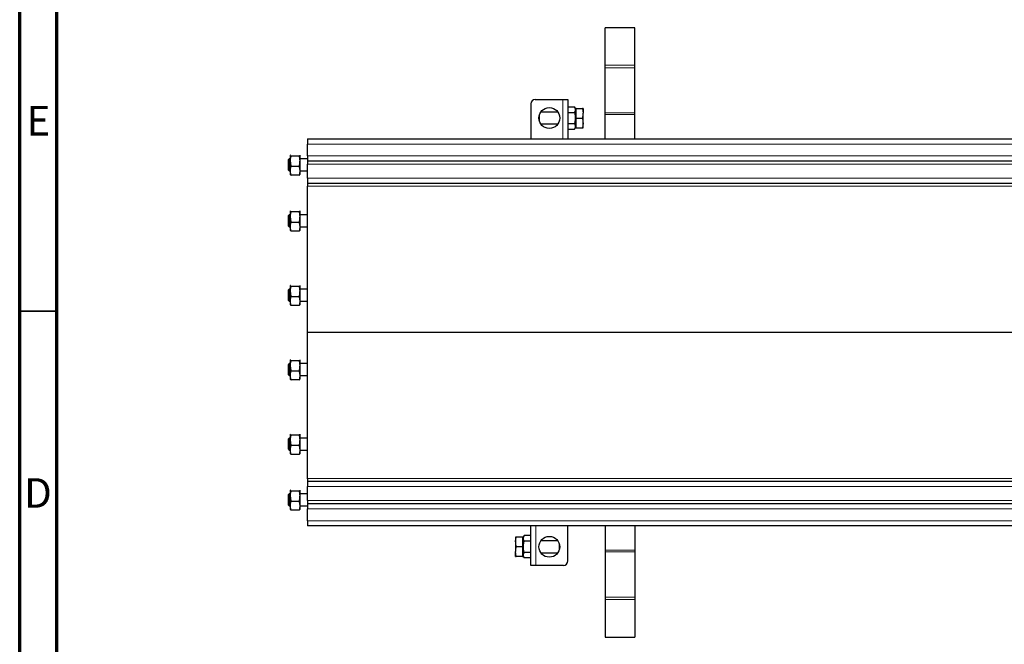
# Model space of a CAD drawing. Units: inches. Extents: x 0.6 to 17, y 0.2 to 12.6.
# Drawn here: x 0.6 to 5.8, y 6.1 to 9.4 of the extents above; entities that cross this region are included whole.
import ezdxf

# ---------------------------------------------------------------- set-up
doc = ezdxf.new("R2010")
doc.units = ezdxf.units.IN
doc.header["$MEASUREMENT"] = 0
doc.styles.add('SLDTEXTSTYLE1', font='TXT', dxfattribs={"width": 0.75})

msp = doc.modelspace()

# ---------------------------------------------------------------- linework, layer by layer
at = {"color": 7, "linetype": 'Continuous', "lineweight": 70}
for p, q in [((0.59055118, 0.19685039), (0.59055118, 11.49606299)), ((0.78740157, 0.39370079), (0.78740157, 11.2992126))]:
    msp.add_line(p, q, dxfattribs=at)
at = {"color": 7, "linetype": 'Continuous', "lineweight": 25}
for p, q in [((3.84470902, 9.31412648), (3.6872287, 9.31412648)), ((3.6872287, 9.11577785), (3.6872287, 9.31412648)), ((3.84470902, 9.11577785), (3.84470902, 9.31412648)), ((3.6872287, 9.10249538), (3.6872287, 9.11577785)), ((3.84470902, 9.10249538), (3.84470902, 9.11577785)), ((3.6872287, 8.86356223), (3.6872287, 9.10249538)), ((3.84470902, 8.86356223), (3.84470902, 9.10249538)), ((3.29352792, 8.91114141), (3.29352792, 8.72610204)), ((3.31714996, 8.93476345), (3.46281926, 8.93476345)), ((3.46281926, 8.93476345), (3.49037831, 8.93476345)), ((3.49037831, 8.93476345), (3.49037831, 8.72610204)), ((3.43718589, 8.86783432), (3.34672034, 8.86783432)), ((3.49037831, 8.8954371), (3.52517708, 8.8954371)), ((3.49037831, 8.86588768), (3.52517708, 8.86588768)), ((3.52974839, 8.88751936), (3.52517708, 8.8954371)), ((3.5344728, 8.88751936), (3.52974839, 8.88751936)), ((3.52974839, 8.79201412), (3.52974839, 8.88751936)), ((3.52974839, 8.88066239), (3.52974839, 8.88751936)), ((3.52974839, 8.83633826), (3.52974839, 8.88066239)), ((3.5344728, 8.86192881), (3.5344728, 8.88751936)), ((3.5344728, 8.88751936), (3.56690936, 8.88751936)), ((3.5344728, 8.83633826), (3.5344728, 8.86192881)), ((3.56690936, 8.88751936), (3.57148067, 8.86192881)), ((3.57148067, 8.88751936), (3.56690936, 8.88751936)), ((3.57148067, 8.88751936), (3.57148067, 8.86192881)), ((3.57148067, 8.8107477), (3.57148067, 8.86192881)), ((3.6872287, 8.85485992), (3.6872287, 8.86356223)), ((3.6872287, 8.72610204), (3.6872287, 8.85485992)), ((3.84470902, 8.85485992), (3.84470902, 8.86356223)), ((3.84470902, 8.72610204), (3.84470902, 8.85485992)), ((3.338335, 8.84910949), (3.338335, 8.82356703)), ((3.34672034, 8.80484219), (3.43718589, 8.80484219)), ((3.49037831, 8.80678883), (3.52517708, 8.80678883)), ((3.52517708, 8.80678883), (3.52974839, 8.79201412)), ((3.52974839, 8.79201412), (3.52974839, 8.83633826)), ((3.5344728, 8.83633826), (3.56690936, 8.83633826)), ((3.5344728, 8.8107477), (3.5344728, 8.83633826)), ((3.5344728, 8.78515715), (3.5344728, 8.8107477)), ((3.57148067, 8.78515715), (3.57148067, 8.8107477)), ((3.49037831, 8.77723941), (3.52517708, 8.77723941)), ((3.52517708, 8.77723941), (3.52974839, 8.78515715)), ((3.52974839, 8.78515715), (3.52974839, 8.79201412)), ((3.52974839, 8.78515715), (3.5344728, 8.78515715)), ((3.5344728, 8.78515715), (3.56690936, 8.78515715)), ((3.56690936, 8.78515715), (3.57148067, 8.78515715)), ((2.11242555, 8.72610204), (9.9864413, 8.72610204)), ((2.11242555, 8.72610204), (2.11242555, 8.69854298)), ((2.11242555, 8.63555085), (2.11242555, 8.69854298)), ((2.01550036, 8.61980282), (2.01006335, 8.61436582)), ((2.01006335, 8.61436582), (2.01006335, 8.5622477)), ((2.02187437, 8.61980282), (2.01550036, 8.61980282)), ((2.01550036, 8.61980282), (2.01550036, 8.5568107)), ((2.02217707, 8.64001215), (2.02187437, 8.63948786)), ((2.02187437, 8.63896889), (2.02275948, 8.64000208)), ((2.02187437, 8.63896889), (2.02187437, 8.60734176)), ((2.02187437, 8.60734176), (2.02187437, 8.55667963)), ((2.06848416, 8.63477152), (2.02644569, 8.63477152)), ((2.06848416, 8.63477152), (2.07305548, 8.60734176)), ((2.07218371, 8.6399865), (2.07305548, 8.63896889)), ((2.07305548, 8.63948786), (2.07275278, 8.64001215)), ((2.07305548, 8.63896889), (2.07305548, 8.60734176)), ((2.11242555, 8.61980282), (2.07305548, 8.61980282)), ((2.07305548, 8.60734176), (2.07305548, 8.55667963)), ((2.11242555, 8.63555085), (2.11242555, 8.6079918)), ((9.9864413, 8.6079918), (2.11242555, 8.6079918)), ((2.11242555, 8.6079918), (2.11242555, 8.59224377)), ((2.01006335, 8.5622477), (2.01550036, 8.5568107)), ((2.01550036, 8.5568107), (2.02187437, 8.5568107)), ((2.02644569, 8.53344726), (2.02187437, 8.55667963)), ((2.02187437, 8.55667963), (2.02187437, 8.53712912)), ((2.06848416, 8.57991201), (2.02644569, 8.57991201)), ((2.06848416, 8.57991201), (2.07305548, 8.55667963)), ((2.07305548, 8.5568107), (2.11242555, 8.5568107)), ((2.07305548, 8.55667963), (2.07305548, 8.53712912)), ((2.11242555, 8.51744062), (2.11242555, 8.59224377)), ((2.06848416, 8.53344726), (2.02644569, 8.53344726)), ((2.07275278, 8.53660137), (2.07305548, 8.53712566)), ((2.11242555, 8.51744062), (2.11242555, 8.48988156)), ((9.9864413, 8.48988156), (2.11242555, 8.48988156)), ((2.11242555, 8.48988156), (2.11242555, 8.47550605)), ((2.11236672, 7.70488189), (2.11236672, 8.47653543)), ((2.11242555, 7.7038525), (2.11242555, 8.47550605)), ((2.02217707, 8.34473656), (2.02187437, 8.34421227)), ((2.02187437, 8.3436933), (2.02275948, 8.34472649)), ((2.02187437, 8.3436933), (2.02187437, 8.31206617)), ((2.06848416, 8.33949592), (2.02644569, 8.33949592)), ((2.06848416, 8.33949592), (2.07305548, 8.31206617)), ((2.07218371, 8.34471091), (2.07305548, 8.3436933)), ((2.07305548, 8.34421227), (2.07275278, 8.34473656)), ((2.07305548, 8.3436933), (2.07305548, 8.31206617)), ((2.01550036, 8.32452723), (2.01006335, 8.31909022)), ((2.01006335, 8.31909022), (2.01006335, 8.26697211)), ((2.02187437, 8.32452723), (2.01550036, 8.32452723)), ((2.01550036, 8.32452723), (2.01550036, 8.26153511)), ((2.02187437, 8.31206617), (2.02187437, 8.26140404)), ((2.06848416, 8.28463642), (2.02644569, 8.28463642)), ((2.06848416, 8.28463642), (2.07305548, 8.26140404)), ((2.11236672, 8.32452723), (2.07305548, 8.32452723)), ((2.07305548, 8.31206617), (2.07305548, 8.26140404)), ((2.01006335, 8.26697211), (2.01550036, 8.26153511)), ((2.01550036, 8.26153511), (2.02187437, 8.26153511)), ((2.02644569, 8.23817167), (2.02187437, 8.26140404)), ((2.02187437, 8.26140404), (2.02187437, 8.24185353)), ((2.06848416, 8.23817167), (2.02644569, 8.23817167)), ((2.07275278, 8.24132578), (2.07305548, 8.24185007)), ((2.07305548, 8.26153511), (2.11236672, 8.26153511)), ((2.07305548, 8.26140404), (2.07305548, 8.24185353)), ((2.01550036, 7.93082644), (2.01006335, 7.92538944)), ((2.01006335, 7.92538944), (2.01006335, 7.87327133)), ((2.02187437, 7.93082644), (2.01550036, 7.93082644)), ((2.01550036, 7.93082644), (2.01550036, 7.86783432)), ((2.02217707, 7.95103577), (2.02187437, 7.95051148)), ((2.02187437, 7.94999251), (2.02275948, 7.95102571)), ((2.02187437, 7.94999251), (2.02187437, 7.91836539)), ((2.02187437, 7.91836539), (2.02187437, 7.86770326)), ((2.06848416, 7.94579514), (2.02644569, 7.94579514)), ((2.06848416, 7.94579514), (2.07305548, 7.91836539)), ((2.07218371, 7.95101013), (2.07305548, 7.94999251)), ((2.07305548, 7.95051148), (2.07275278, 7.95103577)), ((2.07305548, 7.94999251), (2.07305548, 7.91836539)), ((2.11236672, 7.93082644), (2.07305548, 7.93082644)), ((2.07305548, 7.91836539), (2.07305548, 7.86770326)), ((2.01006335, 7.87327133), (2.01550036, 7.86783432)), ((2.01550036, 7.86783432), (2.02187437, 7.86783432)), ((2.02644569, 7.84447088), (2.02187437, 7.86770326)), ((2.02187437, 7.86770326), (2.02187437, 7.84815274)), ((2.06848416, 7.89093563), (2.02644569, 7.89093563)), ((2.06848416, 7.89093563), (2.07305548, 7.86770326)), ((2.07305548, 7.86783432), (2.11236672, 7.86783432)), ((2.07305548, 7.86770326), (2.07305548, 7.84815274)), ((2.06848416, 7.84447088), (2.02644569, 7.84447088)), ((2.07275278, 7.84762499), (2.07305548, 7.84814928)), ((2.11236672, 6.92842454), (2.11236672, 7.70007809)), ((2.11242555, 7.7038525), (2.11242555, 7.70110747)), ((2.11242555, 6.92945393), (2.11242555, 7.70110747)), ((2.02217707, 7.55733499), (2.02187437, 7.5568107)), ((2.02187437, 7.55629172), (2.02275948, 7.55732492)), ((2.02187437, 7.55629172), (2.02187437, 7.5246646)), ((2.06848416, 7.55209435), (2.02644569, 7.55209435)), ((2.06848416, 7.55209435), (2.07305548, 7.5246646)), ((2.07218371, 7.55730934), (2.07305548, 7.55629172)), ((2.07305548, 7.5568107), (2.07275278, 7.55733499)), ((2.07305548, 7.55629172), (2.07305548, 7.5246646)), ((2.01550036, 7.53712566), (2.01006335, 7.53168865)), ((2.01006335, 7.53168865), (2.01006335, 7.47957054)), ((2.02187437, 7.53712566), (2.01550036, 7.53712566)), ((2.01550036, 7.53712566), (2.01550036, 7.47413353)), ((2.02187437, 7.5246646), (2.02187437, 7.47400247)), ((2.11236672, 7.53712566), (2.07305548, 7.53712566)), ((2.07305548, 7.5246646), (2.07305548, 7.47400247)), ((2.01006335, 7.47957054), (2.01550036, 7.47413353)), ((2.01550036, 7.47413353), (2.02187437, 7.47413353)), ((2.02644569, 7.45077009), (2.02187437, 7.47400247)), ((2.02187437, 7.47400247), (2.02187437, 7.45445195)), ((2.06848416, 7.49723485), (2.02644569, 7.49723485)), ((2.06848416, 7.45077009), (2.02644569, 7.45077009)), ((2.06848416, 7.49723485), (2.07305548, 7.47400247)), ((2.07275278, 7.4539242), (2.07305548, 7.45444849)), ((2.07305548, 7.47413353), (2.11236672, 7.47413353)), ((2.07305548, 7.47400247), (2.07305548, 7.45445195)), ((2.01550036, 7.14342487), (2.01006335, 7.13798786)), ((2.01006335, 7.13798786), (2.01006335, 7.08586975)), ((2.02187437, 7.14342487), (2.01550036, 7.14342487)), ((2.01550036, 7.14342487), (2.01550036, 7.08043274)), ((2.02217707, 7.1636342), (2.02187437, 7.16310991)), ((2.02187437, 7.16259094), (2.02275948, 7.16362413)), ((2.02187437, 7.16259094), (2.02187437, 7.13096381)), ((2.06848416, 7.15839356), (2.02644569, 7.15839356)), ((2.06848416, 7.15839356), (2.07305548, 7.13096381)), ((2.07218371, 7.16360855), (2.07305548, 7.16259094)), ((2.07305548, 7.16310991), (2.07275278, 7.1636342)), ((2.07305548, 7.16259094), (2.07305548, 7.13096381)), ((2.11236672, 7.14342487), (2.07305548, 7.14342487)), ((2.01006335, 7.08586975), (2.01550036, 7.08043274)), ((2.02187437, 7.13096381), (2.02187437, 7.08030168)), ((2.06848416, 7.10353406), (2.02644569, 7.10353406)), ((2.06848416, 7.10353406), (2.07305548, 7.08030168)), ((2.07305548, 7.13096381), (2.07305548, 7.08030168)), ((2.01550036, 7.08043274), (2.02187437, 7.08043274)), ((2.02644569, 7.0570693), (2.02187437, 7.08030168)), ((2.02187437, 7.08030168), (2.02187437, 7.06075117)), ((2.06848416, 7.0570693), (2.02644569, 7.0570693)), ((2.07275278, 7.06022342), (2.07305548, 7.0607477)), ((2.07305548, 7.08043274), (2.11236672, 7.08043274)), ((2.07305548, 7.08030168), (2.07305548, 7.06075117)), ((2.11242555, 6.92945393), (2.11242555, 6.91507841)), ((2.11242555, 6.91507841), (9.9864413, 6.91507841)), ((2.11242555, 6.91507841), (2.11242555, 6.88751936)), ((2.11242555, 6.81271621), (2.11242555, 6.88751936)), ((2.01550036, 6.84814928), (2.01006335, 6.84271227)), ((2.01006335, 6.84271227), (2.01006335, 6.79059416)), ((2.02187437, 6.84814928), (2.01550036, 6.84814928)), ((2.01550036, 6.84814928), (2.01550036, 6.78515715)), ((2.02217707, 6.86835861), (2.02187437, 6.86783432)), ((2.02187437, 6.86731535), (2.02275948, 6.86834854)), ((2.02187437, 6.86731535), (2.02187437, 6.83568822)), ((2.02187437, 6.83568822), (2.02187437, 6.78502609)), ((2.06848416, 6.86311797), (2.02644569, 6.86311797)), ((2.06848416, 6.86311797), (2.07305548, 6.83568822)), ((2.07218371, 6.86833296), (2.07305548, 6.86731535)), ((2.07305548, 6.86783432), (2.07275278, 6.86835861)), ((2.07305548, 6.86731535), (2.07305548, 6.83568822)), ((2.11242555, 6.84814928), (2.07305548, 6.84814928)), ((2.07305548, 6.83568822), (2.07305548, 6.78502609)), ((2.01006335, 6.79059416), (2.01550036, 6.78515715)), ((2.01550036, 6.78515715), (2.02187437, 6.78515715)), ((2.02644569, 6.76179371), (2.02187437, 6.78502609)), ((2.02187437, 6.78502609), (2.02187437, 6.76547557)), ((2.06848416, 6.80825847), (2.02644569, 6.80825847)), ((2.06848416, 6.80825847), (2.07305548, 6.78502609)), ((2.07305548, 6.78515715), (2.11242555, 6.78515715)), ((2.07305548, 6.78502609), (2.07305548, 6.76547557)), ((2.11242555, 6.81271621), (2.11242555, 6.79696818)), ((2.11242555, 6.79696818), (9.9864413, 6.79696818)), ((2.11242555, 6.79696818), (2.11242555, 6.76940912)), ((2.06848416, 6.76179371), (2.02644569, 6.76179371)), ((2.07275278, 6.76494783), (2.07305548, 6.76547211)), ((2.11242555, 6.706417), (2.11242555, 6.76940912)), ((2.11242555, 6.706417), (2.11242555, 6.67885794)), ((9.9864413, 6.67885794), (2.11242555, 6.67885794)), ((3.29352792, 6.47019652), (3.29352792, 6.67885794)), ((3.49037831, 6.49381857), (3.49037831, 6.67885794)), ((3.6872287, 6.67885794), (3.6872287, 6.55010006)), ((3.84470902, 6.67885794), (3.84470902, 6.55010006)), ((3.21699687, 6.61980282), (3.21242555, 6.61980282)), ((3.21242555, 6.61980282), (3.21242555, 6.59421227)), ((3.24943343, 6.61980282), (3.21699687, 6.61980282)), ((3.25415784, 6.61980282), (3.24943343, 6.61980282)), ((3.24943343, 6.61980282), (3.24943343, 6.59421227)), ((3.25872915, 6.62772057), (3.25415784, 6.61980282)), ((3.25415784, 6.61980282), (3.25415784, 6.61294586)), ((3.29352792, 6.62772057), (3.25872915, 6.62772057)), ((3.21242555, 6.59421227), (3.21242555, 6.54303117)), ((3.24943343, 6.56862172), (3.21699687, 6.56862172)), ((3.24943343, 6.59421227), (3.24943343, 6.56862172)), ((3.24943343, 6.56862172), (3.24943343, 6.54303117)), ((3.25415784, 6.61294586), (3.25415784, 6.51744062)), ((3.25415784, 6.61294586), (3.25415784, 6.56862172)), ((3.25872915, 6.59817114), (3.25415784, 6.61294586)), ((3.25415784, 6.56862172), (3.25415784, 6.52429759)), ((3.29352792, 6.59817114), (3.25872915, 6.59817114)), ((3.43718589, 6.60011778), (3.34672034, 6.60011778)), ((3.44557122, 6.55585049), (3.44557122, 6.58139295)), ((3.21699687, 6.51744062), (3.21242555, 6.54303117)), ((3.21242555, 6.51744062), (3.21242555, 6.54303117)), ((3.21242555, 6.51744062), (3.21699687, 6.51744062)), ((3.24943343, 6.51744062), (3.21699687, 6.51744062)), ((3.24943343, 6.54303117), (3.24943343, 6.51744062)), ((3.24943343, 6.51744062), (3.25415784, 6.51744062)), ((3.25415784, 6.52429759), (3.25415784, 6.51744062)), ((3.25415784, 6.51744062), (3.25872915, 6.50952287)), ((3.29352792, 6.5390723), (3.25872915, 6.5390723)), ((3.34672034, 6.53712566), (3.43718589, 6.53712566)), ((3.6872287, 6.55010006), (3.6872287, 6.54139775)), ((3.6872287, 6.54139775), (3.6872287, 6.3024646)), ((3.84470902, 6.55010006), (3.84470902, 6.54139775)), ((3.84470902, 6.54139775), (3.84470902, 6.3024646)), ((3.29352792, 6.50952287), (3.25872915, 6.50952287)), ((3.32108697, 6.47019652), (3.29352792, 6.47019652)), ((3.46675626, 6.47019652), (3.32108697, 6.47019652)), ((3.6872287, 6.3024646), (3.6872287, 6.28918213)), ((3.84470902, 6.3024646), (3.84470902, 6.28918213)), ((3.6872287, 6.28918213), (3.6872287, 6.09083349)), ((3.84470902, 6.28918213), (3.84470902, 6.09083349)), ((3.6872287, 6.09083349), (3.84470902, 6.09083349))]:
    msp.add_line(p, q, dxfattribs=at)
at = {"color": 8, "linetype": 'Continuous', "lineweight": 18}
for p, q in [((3.84470902, 9.11577785), (3.6872287, 9.11577785)), ((3.84470902, 9.10249538), (3.6872287, 9.10249538)), ((3.46281926, 8.93476345), (3.46281926, 8.72610204)), ((3.84470902, 8.86356223), (3.6872287, 8.86356223)), ((3.84470902, 8.85485992), (3.6872287, 8.85485992)), ((9.9864413, 8.69854298), (2.11242555, 8.69854298)), ((2.11242555, 8.63555085), (9.9864413, 8.63555085)), ((9.9864413, 8.59224377), (2.11242555, 8.59224377)), ((2.11242555, 8.51744062), (9.9864413, 8.51744062)), ((2.11236672, 8.47653543), (2.11242555, 8.47550605)), ((9.9864413, 8.47550605), (2.11242555, 8.47550605)), ((2.11236672, 7.70488189), (2.11242555, 7.7038525)), ((2.11236672, 7.70007809), (2.11242555, 7.70110747)), ((2.11242555, 7.7038525), (9.9864413, 7.7038525)), ((9.9864413, 7.70110747), (2.11242555, 7.70110747)), ((2.11236672, 6.92842454), (2.11242555, 6.92945393)), ((2.11242555, 6.92945393), (9.9864413, 6.92945393)), ((9.9864413, 6.88751936), (2.11242555, 6.88751936)), ((2.11242555, 6.81271621), (9.9864413, 6.81271621)), ((9.9864413, 6.76940912), (2.11242555, 6.76940912)), ((2.11242555, 6.706417), (9.9864413, 6.706417)), ((3.32108697, 6.47019652), (3.32108697, 6.67885794)), ((3.6872287, 6.55010006), (3.84470902, 6.55010006)), ((3.6872287, 6.54139775), (3.84470902, 6.54139775)), ((3.6872287, 6.3024646), (3.84470902, 6.3024646)), ((3.6872287, 6.28918213), (3.84470902, 6.28918213))]:
    msp.add_line(p, q, dxfattribs=at)
at = {"color": 7, "linetype": 'Continuous', "lineweight": 35}
msp.add_line((0.78740157, 7.81496063), (0.59055118, 7.81496063), dxfattribs=at)
at = {"color": 7, "linetype": 'Continuous', "lineweight": 25, "flags": 128}
for points in [[(3.52974839, 8.88066239), (3.5297235, 8.87961193), (3.52517708, 8.86588768)], [(3.52517708, 8.86588768), (3.52700099, 8.85891587), (3.52974839, 8.83633826)], [(3.52974839, 8.83633826), (3.52942102, 8.82869864), (3.52517708, 8.80678883)], [(3.57148067, 8.8107477), (3.57145579, 8.80892825), (3.56690936, 8.78515715)], [(3.52974839, 8.79201412), (3.5297235, 8.79096366), (3.52517708, 8.77723941)], [(2.02187437, 8.60734176), (2.02189926, 8.60929198), (2.02644569, 8.63477152)], [(2.07305548, 8.63896889), (2.0727281, 8.63788371), (2.06848416, 8.63477152)], [(2.02187437, 8.55667963), (2.02189926, 8.55833143), (2.02644569, 8.57991201)], [(2.07305548, 8.55667963), (2.07303059, 8.55502784), (2.06848416, 8.53344726)], [(2.02187437, 8.53764463), (2.02220175, 8.53655945), (2.02644569, 8.53344726)], [(2.06848416, 8.53344726), (2.0727281, 8.53655945), (2.07305548, 8.53764463)], [(2.02187437, 8.31206617), (2.02189926, 8.31401639), (2.02644569, 8.33949592)], [(2.07305548, 8.3436933), (2.0727281, 8.34260812), (2.06848416, 8.33949592)], [(2.02187437, 8.26140404), (2.02189926, 8.26305584), (2.02644569, 8.28463642)], [(2.02187437, 8.24236904), (2.02220175, 8.24128386), (2.02644569, 8.23817167)], [(2.07305548, 8.26140404), (2.07303059, 8.25975225), (2.06848416, 8.23817167)], [(2.06848416, 8.23817167), (2.0727281, 8.24128386), (2.07305548, 8.24236904)], [(2.02187437, 7.91836539), (2.02189926, 7.92031561), (2.02644569, 7.94579514)], [(2.07305548, 7.94999251), (2.0727281, 7.94890734), (2.06848416, 7.94579514)], [(2.02187437, 7.86770326), (2.02189926, 7.86935505), (2.02644569, 7.89093563)], [(2.07305548, 7.86770326), (2.07303059, 7.86605146), (2.06848416, 7.84447088)], [(2.02187437, 7.84866825), (2.02220175, 7.84758308), (2.02644569, 7.84447088)], [(2.06848416, 7.84447088), (2.0727281, 7.84758308), (2.07305548, 7.84866825)], [(2.02187437, 7.5246646), (2.02189926, 7.52661482), (2.02644569, 7.55209435)], [(2.07305548, 7.55629172), (2.0727281, 7.55520655), (2.06848416, 7.55209435)], [(2.02187437, 7.47400247), (2.02189926, 7.47565426), (2.02644569, 7.49723485)], [(2.02187437, 7.45496746), (2.02220175, 7.45388229), (2.02644569, 7.45077009)], [(2.07305548, 7.47400247), (2.07303059, 7.47235067), (2.06848416, 7.45077009)], [(2.06848416, 7.45077009), (2.0727281, 7.45388229), (2.07305548, 7.45496746)], [(2.02187437, 7.13096381), (2.02189926, 7.13291403), (2.02644569, 7.15839356)], [(2.07305548, 7.16259094), (2.0727281, 7.16150576), (2.06848416, 7.15839356)], [(2.02187437, 7.08030168), (2.02189926, 7.08195347), (2.02644569, 7.10353406)], [(2.02187437, 7.06126668), (2.02220175, 7.0601815), (2.02644569, 7.0570693)], [(2.07305548, 7.08030168), (2.07303059, 7.07864989), (2.06848416, 7.0570693)], [(2.06848416, 7.0570693), (2.0727281, 7.0601815), (2.07305548, 7.06126668)], [(2.02187437, 6.83568822), (2.02189926, 6.83763844), (2.02644569, 6.86311797)], [(2.07305548, 6.86731535), (2.0727281, 6.86623017), (2.06848416, 6.86311797)], [(2.02187437, 6.78502609), (2.02189926, 6.78667788), (2.02644569, 6.80825847)], [(2.07305548, 6.78502609), (2.07303059, 6.7833743), (2.06848416, 6.76179371)], [(2.02187437, 6.76599109), (2.02220175, 6.76490591), (2.02644569, 6.76179371)], [(2.06848416, 6.76179371), (2.0727281, 6.76490591), (2.07305548, 6.76599109)], [(3.21242555, 6.59421227), (3.21245044, 6.59603173), (3.21699687, 6.61980282)], [(3.25415784, 6.61294586), (3.25418272, 6.61399632), (3.25872915, 6.62772057)], [(3.25415784, 6.56862172), (3.25448521, 6.57626134), (3.25872915, 6.59817114)], [(3.25872915, 6.5390723), (3.25690523, 6.54604411), (3.25415784, 6.56862172)], [(3.25415784, 6.52429759), (3.25418272, 6.52534805), (3.25872915, 6.5390723)]]:
    msp.add_lwpolyline(points, dxfattribs=at)
at = {"color": 7, "linetype": 'Continuous', "lineweight": 25}
for centre in [(3.39195311, 8.83633826), (3.39195311, 6.56862172)]:
    msp.add_circle(centre, 0.05511811, dxfattribs=at)
for centre, radius, start, end in [((3.31714996, 8.91114141), 0.02362205, 90, 180), ((3.50125524, 8.87994112), 0.02850228, 1.45006541, 32.93418206), ((3.49104621, 8.86309347), 0.08044289, 340.57340727, 359.17043472), ((3.49292294, 8.80991829), 0.07856211, 0.60491091, 19.65124709), ((2.0281209, 8.64118394), 0.00662764, 199.52479672, 255.35895686), ((2.11158361, 8.60819648), 0.08971331, 180.54587939, 198.37749007), ((1.98167126, 8.60847563), 0.09139125, 341.78750101, 359.28912952), ((2.0281209, 8.34590835), 0.00662764, 199.52479672, 255.35895686), ((2.11158361, 8.31292089), 0.08971331, 180.54587939, 198.37749007), ((1.98167126, 8.31320004), 0.09139125, 341.78750101, 359.28912952), ((2.0281209, 7.95220757), 0.00662764, 199.52479672, 255.35895686), ((2.11158361, 7.91922011), 0.08971331, 180.54587939, 198.37749007), ((1.98167126, 7.91949925), 0.09139125, 341.78750101, 359.28912952), ((2.0281209, 7.55850678), 0.00662764, 199.52479672, 255.35895686), ((2.11158361, 7.52551932), 0.08971331, 180.54587939, 198.37749007), ((1.98167126, 7.52579846), 0.09139125, 341.78750101, 359.28912952), ((2.0281209, 7.16480599), 0.00662764, 199.52479672, 255.35895686), ((2.11158361, 7.13181853), 0.08971331, 180.54587939, 198.37749007), ((1.98167126, 7.13209768), 0.09139125, 341.78750101, 359.28912952), ((2.0281209, 6.8695304), 0.00662764, 199.52479672, 255.35895686), ((2.11158361, 6.83654294), 0.08971331, 180.54587939, 198.37749007), ((1.98167126, 6.83682208), 0.09139125, 341.78750101, 359.28912952), ((3.29098329, 6.59504169), 0.07856211, 180.60491091, 199.65124709), ((3.29286001, 6.54186651), 0.08044289, 160.57340727, 179.17043472), ((3.28265099, 6.52501886), 0.02850228, 181.45006541, 212.93418206), ((3.46675626, 6.49381857), 0.02362205, 270, 0)]:
    msp.add_arc(centre, radius, start, end, dxfattribs=at)
for centre, start_param, end_param in [((2.11242555, 8.47413353), 0, 1.4835309495), ((2.11242555, 7.70247999), 1.4835309495, 1.6580617041), ((2.11242555, 6.93082644), 1.6580617041, 3.1415926536)]:
    msp.add_ellipse(centre, major_axis=(0, 0.02755906), ratio=0.0021428304, start_param=start_param, end_param=end_param, dxfattribs=at)

# ---------------------------------------------------------------- texts
at = {"color": 7, "linetype": 'Continuous', "lineweight": 0, "char_height": 0.15625, "attachment_point": 2, "style": 'SLDTEXTSTYLE1'}
for s, insert in [('E', (0.68928382, 8.90000607)), ('D', (0.68711367, 6.93150213))]:
    msp.add_mtext(s, dxfattribs=dict(at, insert=insert))

doc.saveas('drawing.dxf')
